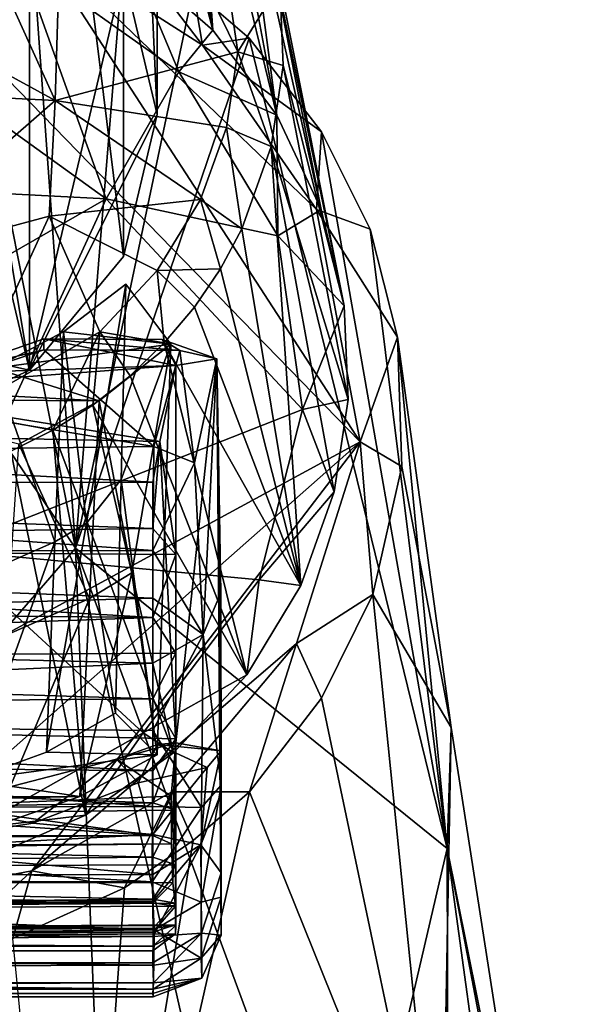
# Model space of a CAD drawing. Units: inches. Extents: x -2.94 to 2.45, y -4.09 to 3.34.
# Drawn here: x 0.64 to 1.13, y 0.14 to 0.99 of the extents above; entities that cross this region are included whole.
import ezdxf

# ---------------------------------------------------------------- set-up
doc = ezdxf.new("R2010")
doc.units = ezdxf.units.IN
doc.layers.get('0').update_dxf_attribs({"true_color": 0xc2ced6})

msp = doc.modelspace()

# ---------------------------------------------------------------- linework, layer by layer
for points in [[(0.7345, 1.02674), (0.76347, 0.90426), (0.76347, 1.65961), (0.7345, 1.02674)], [(0.7345, 1.53712), (0.76347, 1.65961), (0.76347, 0.90426), (0.7345, 1.53712)], [(0.65333, 1.4389), (0.7345, 1.53712), (0.7345, 0.78177), (0.65333, 1.4389)], [(0.76347, 0.90426), (0.7345, 0.78177), (0.7345, 1.53712), (0.76347, 0.90426)], [(0.53603, 1.38439), (0.65333, 1.4389), (0.65333, 0.68355), (0.53603, 1.38439)], [(0.7345, 0.78177), (0.65333, 0.68355), (0.65333, 1.4389), (0.7345, 0.78177)], [(0.65333, 0.68355), (0.53603, 0.62903), (0.53603, 1.38439), (0.65333, 0.68355)], [(0.67555, 0.91618), (0.6293, 1.01857), (0.68594, 1.25837), (0.67555, 0.91618)], [(0.68594, 1.25837), (0.8332, 0.95825), (0.67555, 0.91618), (0.68594, 1.25837)], [(0.81293, 1.09329), (0.8332, 0.95825), (0.68594, 1.25837), (0.81293, 1.09329)], [(0.74056, 1.25465), (0.74153, 1.03802), (0.81145, 0.97704), (0.74056, 1.25465)], [(0.81145, 0.97704), (0.76989, 1.22629), (0.74056, 1.25465), (0.81145, 0.97704)], [(0.79604, 1.19515), (0.76989, 1.22629), (0.81145, 0.97704), (0.79604, 1.19515)], [(0.81145, 0.97704), (0.86695, 0.90351), (0.79604, 1.19515), (0.81145, 0.97704)], [(0.8186, 1.16175), (0.79604, 1.19515), (0.86695, 0.90351), (0.8186, 1.16175)], [(0.53603, 1.17948), (0.20737, 0.78177), (0.65333, 0.68355), (0.53603, 1.17948)], [(0.65333, 0.68355), (0.7345, 1.02674), (0.53603, 1.17948), (0.65333, 0.68355)], [(0.83732, 1.12668), (0.8186, 1.16175), (0.86695, 0.90351), (0.83732, 1.12668)], [(0.86695, 0.90351), (0.90505, 0.82236), (0.83732, 1.12668), (0.86695, 0.90351)], [(0.85204, 1.09053), (0.83732, 1.12668), (0.90505, 0.82236), (0.85204, 1.09053)], [(0.57778, 1.1101), (0.48157, 0.84154), (0.69286, 0.53001), (0.57778, 1.1101)], [(0.6526, 1.09067), (0.57778, 1.1101), (0.69286, 0.53001), (0.6526, 1.09067)], [(0.48155, 1.0917), (0.93892, 0.62165), (0.275, 0.26162), (0.48155, 1.0917)], [(0.65522, 1.05854), (0.93892, 0.62165), (0.48155, 1.0917), (0.65522, 1.05854)], [(0.73544, 1.05236), (0.6526, 1.09067), (0.69286, 0.53001), (0.73544, 1.05236)], [(0.81293, 1.09329), (0.86959, 1.01738), (0.8332, 0.95825), (0.81293, 1.09329)], [(0.85204, 1.09053), (0.90505, 0.82236), (0.92504, 0.73902), (0.85204, 1.09053)], [(0.92504, 0.73902), (0.86959, 1.01738), (0.85204, 1.09053), (0.92504, 0.73902)], [(0.67555, 0.91618), (0.5206, 0.92401), (0.42405, 1.05395), (0.67555, 0.91618)], [(0.42405, 1.05395), (0.6293, 1.01857), (0.67555, 0.91618), (0.42405, 1.05395)], [(0.8026, 0.96401), (0.65522, 1.05854), (0.73544, 1.05236), (0.8026, 0.96401)], [(0.90125, 0.82236), (0.65522, 1.05854), (0.8026, 0.96401), (0.90125, 0.82236)], [(0.90125, 0.82236), (0.93892, 0.62165), (0.65522, 1.05854), (0.90125, 0.82236)], [(0.69286, 0.53001), (0.79452, 1.01176), (0.73544, 1.05236), (0.69286, 0.53001)], [(0.8026, 0.96401), (0.73544, 1.05236), (0.79452, 1.01176), (0.8026, 0.96401)], [(0.6456, 1.03786), (0.54687, 0.95572), (0.71952, 0.83149), (0.6456, 1.03786)], [(0.6456, 1.03786), (0.78225, 0.94093), (0.74153, 1.03802), (0.6456, 1.03786)], [(0.71952, 0.83149), (0.78225, 0.94093), (0.6456, 1.03786), (0.71952, 0.83149)], [(0.78225, 0.94093), (0.81145, 0.97704), (0.74153, 1.03802), (0.78225, 0.94093)], [(0.7345, 1.02674), (0.65333, 0.68355), (0.76347, 0.90426), (0.7345, 1.02674)], [(0.69286, 0.53001), (0.84298, 0.97005), (0.79452, 1.01176), (0.69286, 0.53001)], [(0.84298, 0.97005), (0.8026, 0.96401), (0.79452, 1.01176), (0.84298, 0.97005)], [(0.8332, 0.95825), (0.86959, 1.01738), (0.87247, 0.94659), (0.8332, 0.95825)], [(0.87247, 0.94659), (0.86959, 1.01738), (0.92504, 0.73902), (0.87247, 0.94659)], [(0.69286, 0.53001), (1.01388, 0.27079), (0.84298, 0.97005), (0.69286, 0.53001)], [(0.78225, 0.94093), (0.86695, 0.90351), (0.81145, 0.97704), (0.78225, 0.94093)], [(0.90537, 0.88934), (0.8026, 0.96401), (0.84298, 0.97005), (0.90537, 0.88934)], [(1.01388, 0.27079), (0.90537, 0.88934), (0.84298, 0.97005), (1.01388, 0.27079)], [(0.90125, 0.82236), (0.8026, 0.96401), (0.90537, 0.88934), (0.90125, 0.82236)], [(0.54687, 0.95572), (0.54063, 0.84052), (0.71952, 0.83149), (0.54687, 0.95572)], [(0.67555, 0.91618), (0.8332, 0.95825), (0.82326, 0.89314), (0.67555, 0.91618)], [(0.86196, 0.87648), (0.82326, 0.89314), (0.8332, 0.95825), (0.86196, 0.87648)], [(0.8332, 0.95825), (0.87247, 0.94659), (0.86196, 0.87648), (0.8332, 0.95825)], [(0.86196, 0.87648), (0.87247, 0.94659), (0.92832, 0.65837), (0.86196, 0.87648)], [(0.92504, 0.73902), (0.92832, 0.65837), (0.87247, 0.94659), (0.92504, 0.73902)], [(0.8678, 0.79955), (0.78225, 0.94093), (0.71952, 0.83149), (0.8678, 0.79955)], [(0.86695, 0.90351), (0.78225, 0.94093), (0.8678, 0.79955), (0.86695, 0.90351)], [(0.5125, 0.77433), (0.5206, 0.92401), (0.67555, 0.91618), (0.5125, 0.77433)], [(0.67555, 0.91618), (0.67015, 0.8164), (0.5125, 0.77433), (0.67555, 0.91618)], [(0.80086, 0.83097), (0.67015, 0.8164), (0.67555, 0.91618), (0.80086, 0.83097)], [(0.67555, 0.91618), (0.82326, 0.89314), (0.80086, 0.83097), (0.67555, 0.91618)], [(0.7345, 0.78177), (0.76347, 0.90426), (0.65333, 0.68355), (0.7345, 0.78177)], [(0.86695, 0.90351), (0.8678, 0.79955), (0.90505, 0.82236), (0.86695, 0.90351)], [(0.83661, 0.8055), (0.80086, 0.83097), (0.82326, 0.89314), (0.83661, 0.8055)], [(0.82326, 0.89314), (0.86196, 0.87648), (0.83661, 0.8055), (0.82326, 0.89314)], [(0.90125, 0.82236), (0.90537, 0.88934), (0.94736, 0.80533), (0.90125, 0.82236)], [(0.94736, 0.80533), (0.90537, 0.88934), (1.01388, 0.27079), (0.94736, 0.80533)], [(0.88747, 0.49762), (0.83661, 0.8055), (0.86196, 0.87648), (0.88747, 0.49762)], [(0.92832, 0.65837), (0.91635, 0.57849), (0.86196, 0.87648), (0.92832, 0.65837)], [(0.86196, 0.87648), (0.91635, 0.57849), (0.88747, 0.49762), (0.86196, 0.87648)], [(0.48157, 0.84154), (0.48157, 0.28624), (0.69286, 0.53001), (0.48157, 0.84154)], [(0.71952, 0.83149), (0.54063, 0.84052), (0.5344, 0.72532), (0.71952, 0.83149)], [(0.71952, 0.83149), (0.5344, 0.72532), (0.57978, 0.5281), (0.71952, 0.83149)], [(0.57978, 0.5281), (0.88905, 0.64965), (0.71952, 0.83149), (0.57978, 0.5281)], [(0.80086, 0.83097), (0.76346, 0.76952), (0.67015, 0.8164), (0.80086, 0.83097)], [(0.88905, 0.64965), (0.8678, 0.79955), (0.71952, 0.83149), (0.88905, 0.64965)], [(0.76346, 0.76952), (0.80086, 0.83097), (0.81807, 0.77103), (0.76346, 0.76952)], [(0.80086, 0.83097), (0.83661, 0.8055), (0.81807, 0.77103), (0.80086, 0.83097)], [(0.59255, 0.64686), (0.5125, 0.77433), (0.67015, 0.8164), (0.59255, 0.64686)], [(0.67015, 0.8164), (0.71395, 0.71664), (0.59255, 0.64686), (0.67015, 0.8164)], [(0.67015, 0.8164), (0.76346, 0.76952), (0.71395, 0.71664), (0.67015, 0.8164)], [(0.90505, 0.82236), (0.8678, 0.79955), (0.92504, 0.73902), (0.90505, 0.82236)], [(0.90125, 0.82236), (0.97111, 0.71216), (0.93892, 0.62165), (0.90125, 0.82236)], [(0.94736, 0.80533), (0.97111, 0.71216), (0.90125, 0.82236), (0.94736, 0.80533)], [(0.81807, 0.77103), (0.83661, 0.8055), (0.88747, 0.49762), (0.81807, 0.77103)], [(0.8678, 0.79955), (0.88905, 0.64965), (0.92504, 0.73902), (0.8678, 0.79955)], [(1.01388, 0.27079), (0.97111, 0.71216), (0.94736, 0.80533), (1.01388, 0.27079)], [(0.53603, 0.62903), (0.65333, 0.68355), (0.20737, 0.78177), (0.53603, 0.62903)], [(0.71395, 0.71664), (0.76346, 0.76952), (0.76962, 0.70709), (0.71395, 0.71664)], [(0.76346, 0.76952), (0.81807, 0.77103), (0.79567, 0.73803), (0.76346, 0.76952)], [(0.76346, 0.76952), (0.79567, 0.73803), (0.76962, 0.70709), (0.76346, 0.76952)], [(0.79567, 0.73803), (0.81807, 0.77103), (0.88747, 0.49762), (0.79567, 0.73803)], [(0.68266, 0.71669), (0.73642, 0.75776), (0.77531, 0.70589), (0.68266, 0.71669)], [(0.73642, 0.75776), (0.68266, 0.71669), (0.70258, 0.55159), (0.73642, 0.75776)], [(0.70258, 0.55159), (0.73242, 0.58935), (0.73642, 0.75776), (0.70258, 0.55159)], [(0.77531, 0.70589), (0.73642, 0.75776), (0.73242, 0.58935), (0.77531, 0.70589)], [(0.88747, 0.49762), (0.76962, 0.70709), (0.79567, 0.73803), (0.88747, 0.49762)], [(0.88905, 0.64965), (0.92832, 0.65837), (0.92504, 0.73902), (0.88905, 0.64965)], [(0.67344, 0.63171), (0.59255, 0.64686), (0.71395, 0.71664), (0.67344, 0.63171)], [(0.77531, 0.70589), (0.62266, 0.68538), (0.68266, 0.71669), (0.77531, 0.70589)], [(0.68266, 0.71669), (0.62266, 0.68538), (0.67525, 0.53534), (0.68266, 0.71669)], [(0.67344, 0.63171), (0.71395, 0.71664), (0.70802, 0.6535), (0.67344, 0.63171)], [(0.68266, 0.71669), (0.67525, 0.53534), (0.70258, 0.55159), (0.68266, 0.71669)], [(0.70802, 0.6535), (0.71395, 0.71664), (0.74026, 0.67876), (0.70802, 0.6535)], [(0.74026, 0.67876), (0.71395, 0.71664), (0.76962, 0.70709), (0.74026, 0.67876)], [(0.66565, 0.71071), (0.58039, 0.68103), (0.77955, 0.68756), (0.66565, 0.71071)], [(0.66565, 0.71071), (0.66565, 0.70103), (0.58039, 0.68103), (0.66565, 0.71071)], [(0.71334, 0.65725), (0.62266, 0.68538), (0.77531, 0.70589), (0.71334, 0.65725)], [(0.66565, 0.71071), (0.76781, 0.70996), (0.78315, 0.70048), (0.66565, 0.71071)], [(0.78315, 0.70048), (0.66565, 0.70103), (0.66565, 0.71071), (0.78315, 0.70048)], [(0.66565, 0.71071), (0.77955, 0.68756), (0.76781, 0.70996), (0.66565, 0.71071)], [(0.77531, 0.70589), (0.74173, 0.50873), (0.71334, 0.65725), (0.77531, 0.70589)], [(0.73242, 0.58935), (0.76352, 0.35174), (0.77531, 0.70589), (0.73242, 0.58935)], [(0.84082, 0.42075), (0.74026, 0.67876), (0.76962, 0.70709), (0.84082, 0.42075)], [(0.77531, 0.70589), (0.76352, 0.35174), (0.74173, 0.50873), (0.77531, 0.70589)], [(0.78315, 0.70048), (0.76781, 0.70996), (0.81497, 0.69336), (0.78315, 0.70048)], [(0.76781, 0.70996), (0.77955, 0.68756), (0.81497, 0.69336), (0.76781, 0.70996)], [(0.84082, 0.42075), (0.76962, 0.70709), (0.88747, 0.49762), (0.84082, 0.42075)], [(0.97111, 0.71216), (0.9748, 0.60049), (0.93892, 0.62165), (0.97111, 0.71216)], [(0.97111, 0.71216), (1.01388, 0.27079), (1.01733, 0.37523), (0.97111, 0.71216)], [(0.97111, 0.71216), (1.01733, 0.37523), (0.9748, 0.60049), (0.97111, 0.71216)], [(0.66565, 0.70103), (0.76058, 0.61781), (0.53107, 0.65605), (0.66565, 0.70103)], [(0.66565, 0.70103), (0.53107, 0.65605), (0.58039, 0.68103), (0.66565, 0.70103)], [(0.66565, 0.70103), (0.78315, 0.70048), (0.76058, 0.61781), (0.66565, 0.70103)], [(0.76058, 0.61781), (0.78315, 0.70048), (0.79569, 0.60348), (0.76058, 0.61781)], [(0.78315, 0.70048), (0.81497, 0.69336), (0.79569, 0.60348), (0.78315, 0.70048)], [(0.77955, 0.362), (0.81869, 0.35516), (0.81497, 0.69336), (0.77955, 0.362)], [(0.77955, 0.362), (0.81497, 0.69336), (0.77955, 0.68756), (0.77955, 0.362)], [(0.8033, 0.45557), (0.79569, 0.60348), (0.81497, 0.69336), (0.8033, 0.45557)], [(0.81497, 0.69336), (0.81851, 0.49151), (0.8033, 0.45557), (0.81497, 0.69336)], [(0.81497, 0.69336), (0.81892, 0.19608), (0.81889, 0.22864), (0.81497, 0.69336)], [(0.81892, 0.19608), (0.81497, 0.69336), (0.81892, 0.24989), (0.81892, 0.19608)], [(0.81869, 0.35516), (0.81892, 0.31869), (0.81497, 0.69336), (0.81869, 0.35516)], [(0.81892, 0.31869), (0.81892, 0.24989), (0.81497, 0.69336), (0.81892, 0.31869)], [(0.81892, 0.32534), (0.81851, 0.49151), (0.81497, 0.69336), (0.81892, 0.32534)], [(0.81892, 0.32534), (0.81497, 0.69336), (0.81889, 0.22864), (0.81892, 0.32534)], [(0.58039, 0.68103), (0.49066, 0.66613), (0.77955, 0.68756), (0.58039, 0.68103)], [(0.49066, 0.66613), (0.76573, 0.62202), (0.77955, 0.68756), (0.49066, 0.66613)], [(0.62266, 0.68538), (0.71334, 0.65725), (0.5577, 0.66544), (0.62266, 0.68538)], [(0.62266, 0.68538), (0.61189, 0.5075), (0.67525, 0.53534), (0.62266, 0.68538)], [(0.77955, 0.68756), (0.76573, 0.62202), (0.77955, 0.362), (0.77955, 0.68756)], [(0.70802, 0.6535), (0.74026, 0.67876), (0.84082, 0.42075), (0.70802, 0.6535)], [(-0.30313, 0.64347), (0.76573, 0.62202), (0.49066, 0.66613), (-0.30313, 0.64347)], [(0.48993, 0.65844), (0.5577, 0.66544), (0.71334, 0.65725), (0.48993, 0.65844)], [(0.53107, 0.65605), (0.76058, 0.61781), (-0.30312, 0.60437), (0.53107, 0.65605)], [(0.71334, 0.65725), (0.64399, 0.6198), (0.48993, 0.65844), (0.71334, 0.65725)], [(0.71334, 0.65725), (0.70499, 0.4865), (0.64399, 0.6198), (0.71334, 0.65725)], [(0.74173, 0.50873), (0.70499, 0.4865), (0.71334, 0.65725), (0.74173, 0.50873)], [(0.91635, 0.57849), (0.92832, 0.65837), (0.88905, 0.64965), (0.91635, 0.57849)], [(0.88905, 0.64965), (0.57978, 0.5281), (0.85173, 0.50272), (0.88905, 0.64965)], [(0.63713, 0.61363), (0.59255, 0.64686), (0.67344, 0.63171), (0.63713, 0.61363)], [(0.67344, 0.63171), (0.70802, 0.6535), (0.77768, 0.35322), (0.67344, 0.63171)], [(0.77768, 0.35322), (0.70802, 0.6535), (0.84082, 0.42075), (0.77768, 0.35322)], [(0.85173, 0.50272), (0.91635, 0.57849), (0.88905, 0.64965), (0.85173, 0.50272)], [(0.76573, 0.62202), (-0.30313, 0.64347), (0.75986, 0.5869), (0.76573, 0.62202)], [(-0.30313, 0.64347), (-0.30313, 0.58646), (0.75986, 0.5869), (-0.30313, 0.64347)], [(0.63713, 0.61363), (0.67344, 0.63171), (0.70156, 0.29961), (0.63713, 0.61363)], [(0.77768, 0.35322), (0.70156, 0.29961), (0.67344, 0.63171), (0.77768, 0.35322)], [(0.48157, 0.21843), (0.275, 0.26162), (0.93892, 0.62165), (0.48157, 0.21843)], [(0.48157, 0.21843), (0.93892, 0.62165), (0.65524, 0.25162), (0.48157, 0.21843)], [(0.93892, 0.62165), (0.88385, 0.44777), (0.65524, 0.25162), (0.93892, 0.62165)], [(0.76573, 0.62202), (0.75986, 0.5869), (0.75986, 0.54683), (0.76573, 0.62202)], [(0.76573, 0.62202), (0.75986, 0.54683), (0.77952, 0.52443), (0.76573, 0.62202)], [(0.76573, 0.62202), (0.77952, 0.52443), (0.77955, 0.362), (0.76573, 0.62202)], [(0.88385, 0.44777), (0.93892, 0.62165), (0.94988, 0.49003), (0.88385, 0.44777)], [(0.93892, 0.62165), (0.9748, 0.60049), (0.94988, 0.49003), (0.93892, 0.62165)], [(-0.30312, 0.60437), (0.76058, 0.61781), (0.75986, 0.52793), (-0.30312, 0.60437)], [(0.70156, 0.29961), (0.61755, 0.26281), (0.63713, 0.61363), (0.70156, 0.29961)], [(0.70499, 0.4865), (0.63302, 0.455), (0.64399, 0.6198), (0.70499, 0.4865)], [(0.79569, 0.60348), (0.75986, 0.52793), (0.76058, 0.61781), (0.79569, 0.60348)], [(0.75986, 0.52793), (-0.30313, 0.5269), (-0.30312, 0.60437), (0.75986, 0.52793)], [(0.75986, 0.52793), (0.79569, 0.60348), (0.8033, 0.45557), (0.75986, 0.52793)], [(0.9748, 0.60049), (1.01733, 0.37523), (0.94988, 0.49003), (0.9748, 0.60049)], [(0.75986, 0.54683), (0.75986, 0.5869), (-0.30313, 0.58646), (0.75986, 0.54683)], [(-0.30313, 0.58646), (-0.30313, 0.53195), (0.75986, 0.54683), (-0.30313, 0.58646)], [(0.70258, 0.55159), (0.72764, 0.38754), (0.73242, 0.58935), (0.70258, 0.55159)], [(0.76352, 0.35174), (0.73242, 0.58935), (0.72764, 0.38754), (0.76352, 0.35174)], [(0.85173, 0.50272), (0.88747, 0.49762), (0.91635, 0.57849), (0.85173, 0.50272)], [(-0.30313, 0.53195), (0.77952, 0.52443), (0.75986, 0.54683), (-0.30313, 0.53195)], [(0.66785, 0.35398), (0.70258, 0.55159), (0.67525, 0.53534), (0.66785, 0.35398)], [(0.66785, 0.35398), (0.72764, 0.38754), (0.70258, 0.55159), (0.66785, 0.35398)], [(0.67525, 0.53534), (0.61189, 0.5075), (0.60113, 0.32961), (0.67525, 0.53534)], [(0.67525, 0.53534), (0.60113, 0.32961), (0.66785, 0.35398), (0.67525, 0.53534)], [(-0.30313, 0.48053), (0.75986, 0.47014), (-0.30313, 0.53195), (-0.30313, 0.48053)], [(0.75986, 0.47014), (0.77952, 0.52443), (-0.30313, 0.53195), (0.75986, 0.47014)], [(-0.30313, 0.5269), (0.75986, 0.52793), (0.75986, 0.48673), (-0.30313, 0.5269)], [(0.75986, 0.48673), (-0.30313, 0.45669), (-0.30313, 0.5269), (0.75986, 0.48673)], [(0.69286, 0.53001), (0.48157, 0.28624), (0.71521, -0.01913), (0.69286, 0.53001)], [(0.57978, 0.5281), (0.60501, 0.28809), (0.75138, 0.37072), (0.57978, 0.5281)], [(0.75138, 0.37072), (0.85173, 0.50272), (0.57978, 0.5281), (0.75138, 0.37072)], [(0.92681, -0.10336), (1.01388, 0.27079), (0.69286, 0.53001), (0.92681, -0.10336)], [(0.71521, -0.01913), (0.82535, -0.05401), (0.69286, 0.53001), (0.71521, -0.01913)], [(0.92681, -0.10336), (0.69286, 0.53001), (0.82535, -0.05401), (0.92681, -0.10336)], [(0.75986, 0.52793), (0.8033, 0.45557), (0.75986, 0.48673), (0.75986, 0.52793)], [(0.77952, 0.52443), (0.75986, 0.47014), (0.77952, 0.43948), (0.77952, 0.52443)], [(0.77952, 0.52443), (0.77952, 0.43948), (0.77955, 0.362), (0.77952, 0.52443)], [(0.70499, 0.4865), (0.74173, 0.50873), (0.6967, 0.31578), (0.70499, 0.4865)], [(0.6967, 0.31578), (0.74173, 0.50873), (0.76352, 0.35174), (0.6967, 0.31578)], [(0.84082, 0.42075), (0.85173, 0.50272), (0.75138, 0.37072), (0.84082, 0.42075)], [(0.84082, 0.42075), (0.88747, 0.49762), (0.85173, 0.50272), (0.84082, 0.42075)], [(0.75984, 0.4308), (-0.30313, 0.45669), (0.75986, 0.48673), (0.75984, 0.4308)], [(0.6967, 0.31578), (0.62203, 0.28986), (0.70499, 0.4865), (0.6967, 0.31578)], [(0.62203, 0.28986), (0.63302, 0.455), (0.70499, 0.4865), (0.62203, 0.28986)], [(0.75986, 0.48673), (0.8033, 0.45557), (0.75984, 0.4308), (0.75986, 0.48673)], [(0.8033, 0.45557), (0.81851, 0.49151), (0.81892, 0.32534), (0.8033, 0.45557)], [(0.88385, 0.44777), (0.94988, 0.49003), (0.90541, 0.40046), (0.88385, 0.44777)], [(1.00891, -0.0907), (0.90541, 0.40046), (0.94988, 0.49003), (1.00891, -0.0907)], [(1.01733, 0.37523), (1.00891, -0.0907), (0.94988, 0.49003), (1.01733, 0.37523)], [(-0.30313, 0.48053), (-0.30313, 0.4327), (0.75986, 0.47014), (-0.30313, 0.48053)], [(-0.30313, 0.4327), (0.77952, 0.43948), (0.75986, 0.47014), (-0.30313, 0.4327)], [(-0.30357, 0.38317), (-0.30313, 0.45669), (0.75984, 0.4308), (-0.30357, 0.38317)], [(0.8033, 0.45557), (0.75986, 0.37267), (0.75984, 0.4308), (0.8033, 0.45557)], [(0.75986, 0.37267), (0.8033, 0.45557), (0.80188, 0.30621), (0.75986, 0.37267)], [(0.8033, 0.45557), (0.81892, 0.32534), (0.80188, 0.30621), (0.8033, 0.45557)], [(0.65524, 0.25162), (0.88385, 0.44777), (0.77622, 0.31959), (0.65524, 0.25162)], [(0.77622, 0.31959), (0.88385, 0.44777), (0.84315, 0.3196), (0.77622, 0.31959)], [(0.88385, 0.44777), (0.90541, 0.40046), (0.84315, 0.3196), (0.88385, 0.44777)], [(0.77952, 0.43948), (-0.30313, 0.4327), (0.75986, 0.39982), (0.77952, 0.43948)], [(0.77951, 0.36529), (0.77952, 0.43948), (0.75986, 0.39982), (0.77951, 0.36529)], [(0.77952, 0.43948), (0.77951, 0.36529), (0.77955, 0.362), (0.77952, 0.43948)], [(-0.30678, 0.39123), (0.75986, 0.39982), (-0.30313, 0.4327), (-0.30678, 0.39123)], [(0.75984, 0.4308), (0.75986, 0.37267), (-0.30357, 0.38317), (0.75984, 0.4308)], [(0.77768, 0.35322), (0.84082, 0.42075), (0.75138, 0.37072), (0.77768, 0.35322)], [(-0.30678, 0.39123), (0.77951, 0.36529), (0.75986, 0.39982), (-0.30678, 0.39123)], [(1.00891, -0.0907), (0.84315, 0.3196), (0.90541, 0.40046), (1.00891, -0.0907)], [(-0.3179, 0.34914), (0.75986, 0.33776), (-0.30678, 0.39123), (-0.3179, 0.34914)], [(0.75986, 0.33776), (0.77951, 0.36529), (-0.30678, 0.39123), (0.75986, 0.33776)], [(0.75936, 0.30698), (-0.32504, 0.30316), (-0.30357, 0.38317), (0.75936, 0.30698)], [(0.75986, 0.37267), (0.75936, 0.30698), (-0.30357, 0.38317), (0.75986, 0.37267)], [(0.66785, 0.35398), (0.76352, 0.35174), (0.72764, 0.38754), (0.66785, 0.35398)], [(1.01733, 0.37523), (1.1009, -0.16074), (1.00891, -0.0907), (1.01733, 0.37523)], [(1.1009, -0.16074), (1.01733, 0.37523), (1.01388, 0.27079), (1.1009, -0.16074)], [(0.70156, 0.29961), (0.75138, 0.37072), (0.60501, 0.28809), (0.70156, 0.29961)], [(0.70156, 0.29961), (0.77768, 0.35322), (0.75138, 0.37072), (0.70156, 0.29961)], [(0.75986, 0.37267), (0.80188, 0.30621), (0.75936, 0.30698), (0.75986, 0.37267)], [(0.76389, 0.36044), (0.77955, 0.362), (0.72832, 0.34798), (0.76389, 0.36044)], [(0.77955, 0.362), (0.7757, 0.31583), (0.72832, 0.34798), (0.77955, 0.362)], [(0.74704, 0.32752), (0.76389, 0.36044), (0.72832, 0.34798), (0.74704, 0.32752)], [(0.80668, 0.3407), (0.76389, 0.36044), (0.74704, 0.32752), (0.80668, 0.3407)], [(0.77951, 0.36529), (0.75986, 0.33776), (0.75986, 0.31031), (0.77951, 0.36529)], [(0.77951, 0.30383), (0.77951, 0.36529), (0.75986, 0.31031), (0.77951, 0.30383)], [(0.76389, 0.36044), (0.81869, 0.35516), (0.77955, 0.362), (0.76389, 0.36044)], [(0.81869, 0.35516), (0.76389, 0.36044), (0.80668, 0.3407), (0.81869, 0.35516)], [(0.77594, 0.2747), (0.7757, 0.31583), (0.77955, 0.362), (0.77594, 0.2747)], [(0.77955, 0.362), (0.77718, 0.24102), (0.77594, 0.2747), (0.77955, 0.362)], [(0.77927, 0.22112), (0.77718, 0.24102), (0.77955, 0.362), (0.77927, 0.22112)], [(0.77955, 0.362), (0.77937, 0.20492), (0.77927, 0.22112), (0.77955, 0.362)], [(0.77955, 0.362), (0.77939, 0.19699), (0.77937, 0.20492), (0.77955, 0.362)], [(0.77939, 0.19699), (0.77955, 0.362), (0.77946, 0.1971), (0.77939, 0.19699)], [(0.77946, 0.1971), (0.77955, 0.362), (0.77951, 0.20439), (0.77946, 0.1971)], [(0.7795, 0.25657), (0.77949, 0.22347), (0.77955, 0.362), (0.7795, 0.25657)], [(0.77951, 0.20439), (0.77955, 0.362), (0.77949, 0.22347), (0.77951, 0.20439)], [(0.77951, 0.30383), (0.7795, 0.25657), (0.77955, 0.362), (0.77951, 0.30383)], [(0.77955, 0.362), (0.77951, 0.36529), (0.77951, 0.30383), (0.77955, 0.362)], [(-0.3179, 0.34914), (-0.35908, 0.29095), (0.75986, 0.31031), (-0.3179, 0.34914)], [(0.75986, 0.31031), (0.75986, 0.33776), (-0.3179, 0.34914), (0.75986, 0.31031)], [(0.76352, 0.35174), (0.66785, 0.35398), (0.60113, 0.32961), (0.76352, 0.35174)], [(0.6967, 0.31578), (0.76352, 0.35174), (0.60113, 0.32961), (0.6967, 0.31578)], [(0.80668, 0.3407), (0.80133, 0.27402), (0.81869, 0.35516), (0.80668, 0.3407)], [(0.80133, 0.27402), (0.81892, 0.31869), (0.81869, 0.35516), (0.80133, 0.27402)], [(0.72832, 0.34798), (0.57422, 0.30774), (0.65603, 0.29262), (0.72832, 0.34798)], [(0.7757, 0.31583), (0.57422, 0.30774), (0.72832, 0.34798), (0.7757, 0.31583)], [(0.65603, 0.29262), (0.74704, 0.32752), (0.72832, 0.34798), (0.65603, 0.29262)], [(0.74704, 0.32752), (0.75983, 0.28273), (0.80668, 0.3407), (0.74704, 0.32752)], [(0.75983, 0.28273), (0.80133, 0.27402), (0.80668, 0.3407), (0.75983, 0.28273)], [(0.60113, 0.32961), (0.5288, 0.31476), (0.6967, 0.31578), (0.60113, 0.32961)], [(0.74704, 0.32752), (0.65603, 0.29262), (0.75983, 0.28273), (0.74704, 0.32752)], [(0.81892, 0.32534), (0.80162, 0.22436), (0.80188, 0.30621), (0.81892, 0.32534)], [(0.80162, 0.22436), (0.81892, 0.32534), (0.81889, 0.22864), (0.80162, 0.22436)], [(0.49117, 0.31105), (0.62203, 0.28986), (0.6967, 0.31578), (0.49117, 0.31105)], [(0.6967, 0.31578), (0.5288, 0.31476), (0.49117, 0.31105), (0.6967, 0.31578)], [(0.7757, 0.31583), (0.75986, 0.28201), (0.57422, 0.30774), (0.7757, 0.31583)], [(0.65524, 0.25162), (0.77622, 0.31959), (0.73535, 0.2369), (0.65524, 0.25162)], [(0.69175, -0.34933), (0.84315, 0.3196), (1.00891, -0.0907), (0.69175, -0.34933)], [(0.79451, 0.27775), (0.84315, 0.3196), (0.69175, -0.34933), (0.79451, 0.27775)], [(0.77622, 0.31959), (0.79451, 0.27775), (0.73535, 0.2369), (0.77622, 0.31959)], [(0.7757, 0.31583), (0.77594, 0.2747), (0.75986, 0.28201), (0.7757, 0.31583)], [(0.77622, 0.31959), (0.84315, 0.3196), (0.79451, 0.27775), (0.77622, 0.31959)], [(0.80133, 0.27402), (0.81892, 0.24989), (0.81892, 0.31869), (0.80133, 0.27402)], [(0.75986, 0.31031), (-0.35908, 0.29095), (0.77951, 0.30383), (0.75986, 0.31031)], [(0.75936, 0.30698), (0.75927, 0.24203), (-0.32504, 0.30316), (0.75936, 0.30698)], [(0.75986, 0.28201), (0.4674, 0.30181), (0.57422, 0.30774), (0.75986, 0.28201)], [(0.65603, 0.29262), (0.57422, 0.30774), (0.51743, 0.27002), (0.65603, 0.29262)], [(0.75936, 0.30698), (0.80188, 0.30621), (0.75927, 0.24203), (0.75936, 0.30698)], [(0.75927, 0.24203), (0.80188, 0.30621), (0.80162, 0.22436), (0.75927, 0.24203)], [(-1.57478, 0.27887), (0.4674, 0.30181), (0.75986, 0.28201), (-1.57478, 0.27887)], [(0.75927, 0.24203), (-0.37087, 0.24488), (-0.32504, 0.30316), (0.75927, 0.24203)], [(0.75986, 0.26322), (0.77951, 0.30383), (-0.35908, 0.29095), (0.75986, 0.26322)], [(0.61755, 0.26281), (0.70156, 0.29961), (0.60501, 0.28809), (0.61755, 0.26281)], [(0.77951, 0.30383), (0.75986, 0.26322), (0.7795, 0.25657), (0.77951, 0.30383)], [(-0.40716, 0.25224), (0.75986, 0.26322), (-0.35908, 0.29095), (-0.40716, 0.25224)], [(0.65603, 0.29262), (0.51743, 0.27002), (0.75983, 0.28273), (0.65603, 0.29262)], [(0.77594, 0.2747), (-1.57478, 0.26138), (0.75986, 0.28201), (0.77594, 0.2747)], [(-1.57478, 0.26138), (-1.57478, 0.27887), (0.75986, 0.28201), (-1.57478, 0.26138)], [(0.51743, 0.27002), (0.75986, 0.24824), (0.75983, 0.28273), (0.51743, 0.27002)], [(0.75983, 0.28273), (0.75986, 0.24824), (0.80133, 0.27402), (0.75983, 0.28273)], [(0.77718, 0.24102), (-1.57478, 0.24561), (0.77594, 0.2747), (0.77718, 0.24102)], [(-1.57478, 0.24561), (-1.57478, 0.26138), (0.77594, 0.2747), (-1.57478, 0.24561)], [(0.79451, 0.27775), (0.69175, -0.34933), (0.73535, 0.2369), (0.79451, 0.27775)], [(0.80133, 0.27402), (0.75986, 0.22518), (0.76006, 0.19484), (0.80133, 0.27402)], [(0.75986, 0.24824), (0.75986, 0.22518), (0.80133, 0.27402), (0.75986, 0.24824)], [(0.80133, 0.27402), (0.76006, 0.19484), (0.80177, 0.19762), (0.80133, 0.27402)], [(0.80133, 0.27402), (0.80177, 0.19762), (0.81892, 0.24989), (0.80133, 0.27402)], [(0.51743, 0.27002), (-1.57478, 0.24492), (0.75986, 0.24824), (0.51743, 0.27002)], [(1.01388, 0.27079), (0.92681, -0.10336), (1.0152, -0.16735), (1.01388, 0.27079)], [(1.0152, -0.16735), (1.08463, -0.24487), (1.01388, 0.27079), (1.0152, -0.16735)], [(1.12894, -0.33371), (1.01388, 0.27079), (1.08463, -0.24487), (1.12894, -0.33371)], [(1.1009, -0.16074), (1.01388, 0.27079), (1.12894, -0.33371), (1.1009, -0.16074)], [(0.75986, 0.26322), (-0.40716, 0.25224), (0.7795, 0.25657), (0.75986, 0.26322)], [(0.75986, 0.22705), (0.7795, 0.25657), (-0.40716, 0.25224), (0.75986, 0.22705)], [(0.7795, 0.25657), (0.75986, 0.22705), (0.77949, 0.22347), (0.7795, 0.25657)], [(0.75986, 0.22518), (0.75986, 0.24824), (-1.57478, 0.24492), (0.75986, 0.22518)], [(0.75986, 0.22705), (-0.40716, 0.25224), (-0.51571, 0.2142), (0.75986, 0.22705)], [(0.48157, 0.21843), (0.65524, 0.25162), (0.57776, 0.17919), (0.48157, 0.21843)], [(0.63892, 0.19314), (0.57776, 0.17919), (0.65524, 0.25162), (0.63892, 0.19314)], [(0.65524, 0.25162), (0.73535, 0.2369), (0.63892, 0.19314), (0.65524, 0.25162)], [(0.80177, 0.19762), (0.81892, 0.19608), (0.81892, 0.24989), (0.80177, 0.19762)], [(0.75986, 0.22518), (-1.57478, 0.24492), (-1.57479, 0.20686), (0.75986, 0.22518)], [(0.77718, 0.24102), (0.75986, 0.2239), (-1.57478, 0.24561), (0.77718, 0.24102)], [(0.75986, 0.2239), (-1.57478, 0.22741), (-1.57478, 0.24561), (0.75986, 0.2239)], [(0.76095, 0.20062), (-0.41131, 0.21649), (-0.37087, 0.24488), (0.76095, 0.20062)], [(0.75927, 0.24203), (0.76095, 0.20062), (-0.37087, 0.24488), (0.75927, 0.24203)], [(0.75927, 0.24203), (0.80162, 0.22436), (0.76095, 0.20062), (0.75927, 0.24203)], [(0.77927, 0.22112), (0.75986, 0.2239), (0.77718, 0.24102), (0.77927, 0.22112)], [(0.73535, 0.2369), (0.69175, -0.34933), (0.63892, 0.19314), (0.73535, 0.2369)], [(0.76006, 0.19484), (0.75986, 0.22518), (-1.57479, 0.20686), (0.76006, 0.19484)], [(-1.57478, 0.20887), (-1.57478, 0.22741), (0.75986, 0.2239), (-1.57478, 0.20887)], [(0.77927, 0.22112), (-1.57478, 0.20887), (0.75986, 0.2239), (0.77927, 0.22112)], [(0.77927, 0.22112), (0.75986, 0.19853), (-1.57478, 0.20887), (0.77927, 0.22112)], [(-0.51571, 0.2142), (0.77949, 0.22347), (0.75986, 0.22705), (-0.51571, 0.2142)], [(0.77949, 0.22347), (-0.51571, 0.2142), (0.75986, 0.20171), (0.77949, 0.22347)], [(0.75986, 0.20171), (0.77951, 0.20439), (0.77949, 0.22347), (0.75986, 0.20171)], [(0.77937, 0.20492), (0.75986, 0.19853), (0.77927, 0.22112), (0.77937, 0.20492)], [(0.76095, 0.20062), (0.80162, 0.22436), (0.8015, 0.17612), (0.76095, 0.20062)], [(0.80162, 0.22436), (0.81889, 0.22864), (0.8015, 0.17612), (0.80162, 0.22436)], [(0.81889, 0.22864), (0.81892, 0.19608), (0.8015, 0.17612), (0.81889, 0.22864)], [(-0.51571, 0.2142), (-0.64027, 0.1959), (0.75986, 0.20171), (-0.51571, 0.2142)], [(0.76095, 0.20062), (-0.47587, 0.18708), (-0.41131, 0.21649), (0.76095, 0.20062)], [(0.76006, 0.19484), (-1.57479, 0.20686), (-1.57479, 0.17613), (0.76006, 0.19484)], [(0.75986, 0.19853), (-1.57478, 0.19446), (-1.57478, 0.20887), (0.75986, 0.19853)], [(-1.57478, 0.18808), (0.77937, 0.20492), (0.77939, 0.19699), (-1.57478, 0.18808)], [(0.75986, 0.19853), (0.77937, 0.20492), (-1.57478, 0.18808), (0.75986, 0.19853)], [(0.77951, 0.20439), (0.75986, 0.20171), (-0.64027, 0.1959), (0.77951, 0.20439)], [(0.75986, 0.18656), (0.77951, 0.20439), (-0.64027, 0.1959), (0.75986, 0.18656)], [(0.77951, 0.20439), (0.75986, 0.18656), (0.77946, 0.1971), (0.77951, 0.20439)], [(-1.57478, 0.19446), (0.75986, 0.19853), (-1.57478, 0.18808), (-1.57478, 0.19446)], [(-1.57478, 0.18367), (0.77946, 0.1971), (0.75986, 0.18656), (-1.57478, 0.18367)], [(0.75986, 0.1825), (0.77946, 0.1971), (-1.57478, 0.18367), (0.75986, 0.1825)], [(0.77939, 0.19699), (0.75986, 0.1825), (-1.57478, 0.18459), (0.77939, 0.19699)], [(0.77939, 0.19699), (-1.57478, 0.18459), (-1.57478, 0.18808), (0.77939, 0.19699)], [(-0.73, 0.19289), (0.75986, 0.18656), (-0.64027, 0.1959), (-0.73, 0.19289)], [(0.76095, 0.20062), (0.7605, 0.17001), (-0.47587, 0.18708), (0.76095, 0.20062)], [(0.75986, 0.17196), (0.76032, 0.15488), (0.80177, 0.19762), (0.75986, 0.17196)], [(0.76006, 0.19484), (0.75986, 0.17196), (0.80177, 0.19762), (0.76006, 0.19484)], [(0.75986, 0.1825), (0.77939, 0.19699), (0.77946, 0.1971), (0.75986, 0.1825)], [(0.76032, 0.15488), (0.80216, 0.15873), (0.80177, 0.19762), (0.76032, 0.15488)], [(0.76095, 0.20062), (0.8015, 0.17612), (0.7605, 0.17001), (0.76095, 0.20062)], [(0.8015, 0.17612), (0.81892, 0.19608), (0.80216, 0.15873), (0.8015, 0.17612)], [(0.80177, 0.19762), (0.80216, 0.15873), (0.81892, 0.19608), (0.80177, 0.19762)], [(-1.57479, 0.17613), (0.75986, 0.17196), (0.76006, 0.19484), (-1.57479, 0.17613)], [(-0.85015, 0.19282), (-1.57479, 0.18784), (0.75986, 0.18656), (-0.85015, 0.19282)], [(-1.57478, 0.18367), (0.75986, 0.18656), (-1.57479, 0.18784), (-1.57478, 0.18367)], [(-0.85015, 0.19282), (0.75986, 0.18656), (-0.73, 0.19289), (-0.85015, 0.19282)], [(0.7605, 0.17001), (-0.57426, 0.16565), (-0.47587, 0.18708), (0.7605, 0.17001)], [(0.75986, 0.1825), (-1.57478, 0.1822), (-1.57478, 0.18459), (0.75986, 0.1825)], [(-1.57478, 0.1822), (0.75986, 0.1825), (-1.57478, 0.18367), (-1.57478, 0.1822)], [(0.75986, 0.17196), (-1.57479, 0.17613), (-1.57479, 0.15786), (0.75986, 0.17196)], [(-1.57479, 0.15786), (0.76032, 0.15488), (0.75986, 0.17196), (-1.57479, 0.15786)], [(0.7605, 0.17001), (0.75995, 0.14933), (-0.57426, 0.16565), (0.7605, 0.17001)], [(0.75995, 0.14933), (0.8015, 0.17612), (0.80216, 0.15873), (0.75995, 0.14933)], [(0.7605, 0.17001), (0.8015, 0.17612), (0.75995, 0.14933), (0.7605, 0.17001)], [(0.75995, 0.14933), (-0.65503, 0.15727), (-0.57426, 0.16565), (0.75995, 0.14933)], [(0.76032, 0.15488), (-1.57479, 0.15786), (-1.57479, 0.14649), (0.76032, 0.15488)], [(-1.57479, 0.14649), (0.75986, 0.14563), (0.76032, 0.15488), (-1.57479, 0.14649)], [(-1.57479, 0.14587), (-0.7776, 0.15325), (0.75995, 0.14933), (-1.57479, 0.14587)], [(-0.65503, 0.15727), (0.75995, 0.14933), (-0.7776, 0.15325), (-0.65503, 0.15727)], [(0.75986, 0.14563), (0.76005, 0.14271), (0.80216, 0.15873), (0.75986, 0.14563)], [(0.76032, 0.15488), (0.75986, 0.14563), (0.80216, 0.15873), (0.76032, 0.15488)], [(0.75995, 0.14933), (0.80216, 0.15873), (0.76005, 0.14271), (0.75995, 0.14933)], [(-1.57479, 0.14587), (0.75995, 0.14933), (0.76005, 0.14271), (-1.57479, 0.14587)], [(0.75986, 0.14563), (-1.57479, 0.14649), (-1.57478, 0.1428), (0.75986, 0.14563)], [(0.76005, 0.14271), (-1.57478, 0.1428), (-1.57479, 0.14587), (0.76005, 0.14271)], [(-1.57478, 0.1428), (0.76005, 0.14271), (0.75986, 0.14563), (-1.57478, 0.1428)]]:
    msp.add_lwpolyline(points)

doc.saveas('drawing.dxf')
